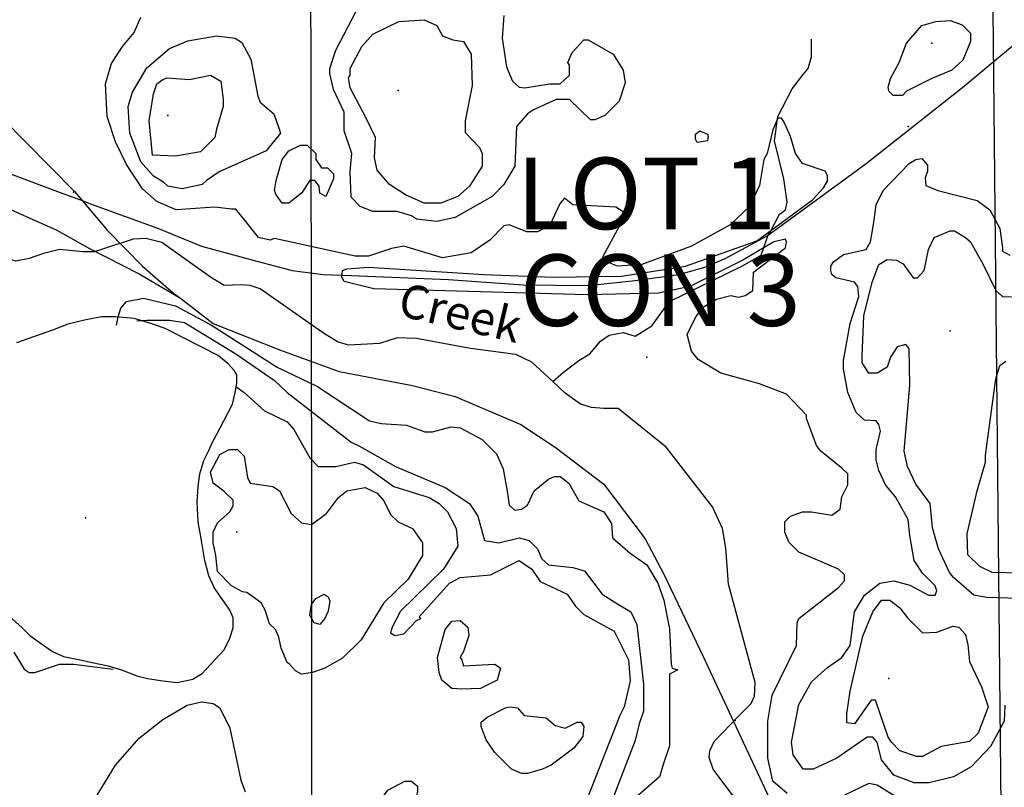
# Model space of a CAD drawing. Extents: x 509856 to 520157, y 5139048 to 5150379.
# Drawn here: x 512779 to 513951, y 5147352 to 5148264 of the extents above; entities that cross this region are included whole.
import ezdxf

# ---------------------------------------------------------------- set-up
doc = ezdxf.new("R2010")
doc.units = 0
for name, color, linetype in [('0TOWNPOINTS', 7, 'CONTINUOUS'), ('1ANNO', 7, 'CONTINUOUS'), ('BDRY_TWP', 7, 'CONTINUOUS'), ('BDRY_TWP_LOT_UNSURVEYED', 7, 'CONTINUOUS'), ('CONTOUR_LAND', 7, 'CONTINUOUS'), ('FEATURE_OUTLINE', 7, 'CONTINUOUS'), ('RAIL_LINE', 7, 'CONTINUOUS'), ('RIVER_STREAM_SINGLE_LINE', 7, 'CONTINUOUS'), ('SPOT_HEIGHT', 7, 'CONTINUOUS'), ('VIRTUAL_SEGMENT_STREAM', 7, 'CONTINUOUS')]:
    doc.layers.add(name, color=color, linetype=linetype)

msp = doc.modelspace()

# ---------------------------------------------------------------- linework, layer by layer
at = {"layer": '0TOWNPOINTS'}
msp.add_point((513525.6, 5147863.1), dxfattribs=at)
at = {"layer": 'BDRY_TWP', "color": 4, "linetype": 'CONTINUOUS'}
msp.add_lwpolyline([(513932.6, 5148834.1), (513935.6, 5148434.1), (513947.6, 5147249.1)], dxfattribs=at)
at = {"layer": 'BDRY_TWP_LOT_UNSURVEYED', "color": 2}
msp.add_lwpolyline([(513124.6, 5148833.1), (513126.6, 5147676.1), (513126.6, 5147240.1)], dxfattribs=at)
at = {"layer": 'CONTOUR_LAND', "color": 7, "linetype": 'CONTINUOUS'}
for points in [[(513692.6, 5147344.1), (513675.6, 5147359.1), (513669.6, 5147386.1), (513669.6, 5147430.1), (513674.6, 5147461.1), (513703.6, 5147520.1), (513704.6, 5147547.1), (513706.6, 5147552.1), (513753.6, 5147589.1), (513760.6, 5147597.1), (513760.6, 5147604.1), (513753.6, 5147611.1), (513706.6, 5147631.1), (513694.6, 5147643.1), (513689.6, 5147655.1), (513689.6, 5147667.1), (513696.6, 5147674.1), (513710.6, 5147679.1), (513721.6, 5147679.1), (513745.6, 5147675.1), (513755.6, 5147682.1), (513757.6, 5147697.1), (513764.6, 5147711.1), (513764.6, 5147724.1), (513757.6, 5147731.1), (513732.6, 5147751.1), (513727.6, 5147758.1), (513715.6, 5147790.1), (513715.6, 5147794.1), (513691.6, 5147819.1), (513659.6, 5147831.1), (513613.6, 5147844.1), (513586.6, 5147860.1), (513578.6, 5147870.1), (513573.6, 5147890.1), (513583.6, 5147910.1), (513591.6, 5147922.1), (513608.6, 5147932.1), (513625.6, 5147936.1), (513634.6, 5147934.1), (513642.6, 5147936.1), (513651.6, 5147942.1), (513652.6, 5147964.1), (513690.6, 5147993.1), (513691.6, 5148000.1), (513690.6, 5148003.1), (513676.6, 5148000.1), (513639.6, 5147978.1), (513576.6, 5147947.1), (513539.6, 5147939.1), (513454.6, 5147937.1), (513200.6, 5147944.1), (513165.6, 5147953.1), (513162.6, 5147958.1), (513163.6, 5147966.1), (513168.6, 5147968.1), (513194.6, 5147970.1), (513331.6, 5147961.1), (513414.6, 5147958.1), (513495.6, 5147959.1), (513571.6, 5147971.1), (513656.6, 5148001.1), (513722.6, 5148050.1), (513735.6, 5148064.1), (513740.6, 5148072.1), (513740.6, 5148079.1), (513737.6, 5148084.1), (513710.6, 5148093.1), (513702.6, 5148105.1), (513696.6, 5148125.1), (513688.6, 5148143.1), (513685.6, 5148147.1), (513681.6, 5148147.1), (513675.6, 5148133.1), (513668.6, 5148105.1), (513664.6, 5148098.1), (513659.6, 5148067.1), (513647.6, 5148042.1), (513624.6, 5148020.1), (513578.6, 5147995.1), (513519.6, 5147973.1), (513490.6, 5147971.1), (513480.6, 5147975.1), (513473.6, 5147980.1), (513473.6, 5147983.1), (513498.6, 5148029.1), (513498.6, 5148035.1), (513488.6, 5148041.1), (513437.6, 5148044.1), (513427.6, 5148052.1), (513422.6, 5148046.1), (513409.6, 5148019.1), (513395.6, 5148012.1), (513382.6, 5148012.1), (513361.6, 5148020.1), (513355.6, 5148019.1), (513338.6, 5148002.1), (513316.6, 5147987.1), (513282.6, 5147981.1), (513236.6, 5147995.1), (513221.6, 5147992.1), (513194.6, 5147983.1), (513178.6, 5147983.1), (513082.6, 5148004.1), (513077.6, 5148002.1), (513063.6, 5148005.1), (513048.6, 5148024.1), (513036.6, 5148039.1), (513031.6, 5148039.1), (513011.6, 5148041.1), (512965.6, 5148038.1), (512942.6, 5148048.1), (512925.6, 5148063.1), (512906.6, 5148092.1), (512893.6, 5148119.1), (512883.6, 5148149.1), (512881.6, 5148188.1), (512888.6, 5148212.1), (512901.6, 5148232.1), (512915.6, 5148249.1), (512923.6, 5148267.1)], [(513355.6, 5148269.1), (513353.6, 5148242.1), (513358.6, 5148208.1), (513365.6, 5148191.1), (513373.6, 5148184.1), (513380.6, 5148183.1), (513409.6, 5148188.1), (513422.6, 5148188.1), (513433.6, 5148198.1), (513433.6, 5148210.1), (513431.6, 5148213.1), (513436.6, 5148225.1), (513450.6, 5148240.1), (513455.6, 5148240.1), (513485.6, 5148223.1), (513497.6, 5148204.1), (513499.6, 5148189.1), (513492.6, 5148167.1), (513475.6, 5148150.1), (513463.6, 5148145.1), (513458.6, 5148145.1), (513433.6, 5148169.1), (513417.6, 5148169.1), (513390.6, 5148157.1), (513383.6, 5148152.1), (513370.6, 5148137.1), (513368.6, 5148090.1), (513355.6, 5148068.1), (513341.6, 5148054.1), (513297.6, 5148029.1), (513275.6, 5148024.1), (513251.6, 5148027.1), (513245.6, 5148031.1), (513228.6, 5148036.1), (513199.6, 5148036.1), (513184.6, 5148042.1), (513173.6, 5148053.1), (513172.6, 5148083.1), (513174.6, 5148105.1), (513165.6, 5148132.1), (513165.6, 5148154.1), (513152.6, 5148181.1), (513148.6, 5148200.1), (513148.6, 5148206.1), (513155.6, 5148228.1), (513179.6, 5148274.1)], [(513191.6, 5148147.1), (513172.6, 5148183.1), (513170.6, 5148195.1), (513172.6, 5148198.1), (513172.6, 5148206.1), (513186.6, 5148232.1), (513199.6, 5148247.1), (513230.6, 5148262.1), (513260.6, 5148264.1), (513275.6, 5148257.1), (513282.6, 5148245.1), (513294.6, 5148240.1), (513307.6, 5148238.1), (513316.6, 5148223.1), (513317.6, 5148186.1), (513309.6, 5148144.1), (513309.6, 5148130.1), (513326.6, 5148112.1), (513329.6, 5148105.1), (513329.6, 5148090.1), (513314.6, 5148066.1), (513300.6, 5148054.1), (513280.6, 5148046.1), (513260.6, 5148046.1), (513238.6, 5148056.1), (513219.6, 5148068.1), (513204.6, 5148085.1), (513201.6, 5148100.1), (513202.6, 5148124.1), (513191.6, 5148147.1)], [(513864.6, 5148194.1), (513834.6, 5148179.1), (513829.6, 5148174.1), (513823.6, 5148174.1), (513818.6, 5148174.1), (513813.6, 5148179.1), (513812.6, 5148184.1), (513815.6, 5148194.1), (513825.6, 5148213.1), (513834.6, 5148236.1), (513852.6, 5148257.1), (513869.6, 5148262.1), (513886.6, 5148263.1), (513900.6, 5148258.1), (513910.6, 5148248.1), (513910.6, 5148238.1), (513901.6, 5148216.1), (513888.6, 5148204.1), (513864.6, 5148194.1)], [(513016.6, 5148083.1), (513001.6, 5148073.1), (512996.6, 5148068.1), (512972.6, 5148063.1), (512955.6, 5148066.1), (512950.6, 5148071.1), (512938.6, 5148078.1), (512923.6, 5148095.1), (512910.6, 5148129.1), (512908.6, 5148161.1), (512913.6, 5148178.1), (512930.6, 5148207.1), (512957.6, 5148230.1), (512979.6, 5148239.1), (513013.6, 5148245.1), (513035.6, 5148242.1), (513043.6, 5148237.1), (513054.6, 5148217.1), (513062.6, 5148173.1), (513065.6, 5148166.1), (513081.6, 5148152.1), (513087.6, 5148135.1), (513089.6, 5148129.1), (513072.6, 5148108.1), (513016.6, 5148083.1)], [(512933.6, 5148144.1), (512938.6, 5148176.1), (512942.6, 5148188.1), (512949.6, 5148193.1), (512954.6, 5148195.1), (512981.6, 5148193.1), (513006.6, 5148198.1), (513018.6, 5148191.1), (513021.6, 5148169.1), (513021.6, 5148161.1), (513013.6, 5148134.1), (513011.6, 5148124.1), (512994.6, 5148107.1), (512964.6, 5148102.1), (512937.6, 5148103.1), (512933.6, 5148144.1)], [(513583.6, 5148122.1), (513583.6, 5148128.1), (513588.6, 5148132.1), (513597.6, 5148128.1), (513598.6, 5148125.1), (513597.6, 5148120.1), (513585.6, 5148118.1), (513583.6, 5148122.1)], [(513084.6, 5148073.1), (513091.6, 5148098.1), (513099.6, 5148108.1), (513113.6, 5148115.1), (513121.6, 5148115.1), (513131.6, 5148105.1), (513131.6, 5148098.1), (513138.6, 5148088.1), (513145.6, 5148088.1), (513152.6, 5148081.1), (513152.6, 5148075.1), (513143.6, 5148054.1), (513136.6, 5148058.1), (513135.6, 5148066.1), (513130.6, 5148073.1), (513124.6, 5148073.1), (513114.6, 5148058.1), (513099.6, 5148046.1), (513094.6, 5148046.1), (513091.6, 5148046.1), (513084.6, 5148056.1), (513082.6, 5148061.1), (513084.6, 5148073.1)], [(513951.6, 5147449.1), (513950.6, 5147430.1), (513934.6, 5147400.1), (513911.6, 5147376.1), (513890.6, 5147364.1), (513861.6, 5147357.1), (513843.6, 5147357.1), (513819.6, 5147366.1), (513804.6, 5147384.1), (513799.6, 5147405.1), (513794.6, 5147411.1), (513787.6, 5147411.1), (513751.6, 5147386.1), (513723.6, 5147373.1), (513711.6, 5147373.1), (513699.6, 5147390.1), (513697.6, 5147405.1), (513706.6, 5147450.1), (513721.6, 5147477.1), (513740.6, 5147494.1), (513757.6, 5147506.1), (513767.6, 5147520.1), (513772.6, 5147560.1), (513784.6, 5147580.1), (513802.6, 5147594.1), (513819.6, 5147597.1), (513838.6, 5147592.1), (513860.6, 5147580.1), (513868.6, 5147580.1), (513870.6, 5147585.1), (513868.6, 5147591.1), (513853.6, 5147606.1), (513843.6, 5147621.1), (513838.6, 5147651.1), (513836.6, 5147670.1), (513821.6, 5147697.1), (513809.6, 5147711.1), (513801.6, 5147728.1), (513798.6, 5147741.1), (513798.6, 5147753.1), (513803.6, 5147775.1), (513801.6, 5147783.1), (513798.6, 5147787.1), (513784.6, 5147788.1), (513774.6, 5147797.1), (513764.6, 5147821.1), (513759.6, 5147849.1), (513759.6, 5147859.1), (513767.6, 5147903.1), (513777.6, 5147935.1), (513776.6, 5147947.1), (513772.6, 5147952.1), (513750.6, 5147957.1), (513745.6, 5147961.1), (513744.6, 5147966.1), (513744.6, 5147971.1), (513747.6, 5147976.1), (513759.6, 5147985.1), (513786.6, 5147991.1), (513791.6, 5148000.1), (513795.6, 5148023.1), (513798.6, 5148044.1), (513806.6, 5148061.1), (513837.6, 5148093.1), (513845.6, 5148098.1), (513852.6, 5148099.1), (513859.6, 5148091.1), (513859.6, 5148084.1), (513856.6, 5148076.1), (513857.6, 5148067.1), (513871.6, 5148061.1), (513918.6, 5148049.1), (513933.6, 5148038.1), (513945.6, 5148016.1), (513948.6, 5147993.1), (513948.6, 5147989.1), (513957.6, 5147984.1)], [(513992.6, 5147575.1), (513929.6, 5147577.1), (513914.6, 5147580.1), (513890.6, 5147601.1), (513885.6, 5147607.1), (513872.6, 5147635.1), (513865.6, 5147660.1), (513862.6, 5147689.1), (513845.6, 5147712.1), (513835.6, 5147733.1), (513831.6, 5147751.1), (513838.6, 5147829.1), (513837.6, 5147873.1), (513833.6, 5147878.1), (513823.6, 5147875.1), (513815.6, 5147863.1), (513811.6, 5147851.1), (513799.6, 5147844.1), (513789.6, 5147844.1), (513781.6, 5147856.1), (513781.6, 5147864.1), (513783.6, 5147912.1), (513793.6, 5147952.1), (513801.6, 5147973.1), (513811.6, 5147979.1), (513822.6, 5147978.1), (513830.6, 5147974.1), (513842.6, 5147957.1), (513847.6, 5147957.1), (513855.6, 5147966.1), (513860.6, 5147991.1), (513867.6, 5148005.1), (513886.6, 5148013.1), (513891.6, 5148013.1), (513904.6, 5148005.1), (513910.6, 5148000.1), (513925.6, 5147973.1), (513940.6, 5147942.1), (513948.6, 5147935.1), (513969.6, 5147934.1)], [(512894.6, 5147901.1), (512896.6, 5147911.1), (512899.6, 5147921.1), (512906.6, 5147929.1), (512926.6, 5147933.1), (512964.6, 5147924.1), (513007.6, 5147901.1), (513085.6, 5147851.1), (513133.6, 5147828.1), (513195.6, 5147787.1), (513209.6, 5147784.1), (513239.6, 5147782.1), (513261.6, 5147774.1), (513270.6, 5147774.1), (513292.6, 5147780.1), (513303.6, 5147779.1), (513329.6, 5147765.1), (513346.6, 5147748.1), (513354.6, 5147730.1), (513359.6, 5147701.1), (513361.6, 5147687.1), (513368.6, 5147681.1), (513376.6, 5147682.1), (513383.6, 5147687.1), (513391.6, 5147704.1), (513408.6, 5147718.1), (513415.6, 5147721.1), (513422.6, 5147721.1), (513432.6, 5147713.1), (513444.6, 5147692.1), (513474.6, 5147679.1), (513483.6, 5147665.1), (513484.6, 5147648.1), (513505.6, 5147630.1), (513525.6, 5147616.1), (513538.6, 5147594.1), (513545.6, 5147574.1), (513552.6, 5147540.1), (513554.6, 5147498.1), (513555.6, 5147493.1), (513562.6, 5147491.1), (513552.6, 5147486.1), (513552.6, 5147401.1), (513545.6, 5147381.1), (513540.6, 5147364.1), (513509.6, 5147337.1)], [(512918.6, 5147906.1), (512930.6, 5147907.1), (512957.6, 5147907.1), (512975.6, 5147904.1), (513036.6, 5147867.1), (513082.6, 5147835.1), (513097.6, 5147821.1), (513173.6, 5147762.1), (513183.6, 5147757.1), (513226.6, 5147733.1), (513285.6, 5147708.1), (513314.6, 5147689.1), (513324.6, 5147674.1), (513332.6, 5147645.1), (513349.6, 5147642.1), (513373.6, 5147648.1), (513385.6, 5147645.1), (513395.6, 5147635.1), (513400.6, 5147623.1), (513408.6, 5147616.1), (513437.6, 5147613.1), (513451.6, 5147609.1), (513472.6, 5147581.1), (513488.6, 5147571.1), (513506.6, 5147560.1), (513513.6, 5147545.1), (513521.6, 5147474.1), (513521.6, 5147442.1), (513516.6, 5147427.1), (513511.6, 5147407.1), (513481.6, 5147329.1)], [(513970.6, 5147606.1), (513936.6, 5147607.1), (513921.6, 5147614.1), (513907.6, 5147628.1), (513906.6, 5147653.1), (513918.6, 5147704.1), (513928.6, 5147738.1), (513928.6, 5147746.1), (513930.6, 5147761.1), (513940.6, 5147837.1), (513945.6, 5147853.1), (513952.6, 5147858.1)], [(513036.6, 5147828.1), (513046.6, 5147821.1), (513070.6, 5147799.1), (513097.6, 5147786.1), (513105.6, 5147777.1), (513124.6, 5147743.1), (513134.6, 5147733.1), (513155.6, 5147733.1), (513177.6, 5147738.1), (513188.6, 5147735.1), (513224.6, 5147709.1), (513266.6, 5147696.1), (513278.6, 5147689.1), (513288.6, 5147679.1), (513298.6, 5147659.1), (513300.6, 5147638.1), (513283.6, 5147611.1), (513232.6, 5147561.1), (513222.6, 5147542.1), (513220.6, 5147535.1), (513225.6, 5147532.1), (513236.6, 5147534.1), (513251.6, 5147550.1), (513256.6, 5147552.1), (513254.6, 5147554.1), (513290.6, 5147594.1), (513303.6, 5147601.1), (513339.6, 5147604.1), (513373.6, 5147621.1), (513388.6, 5147611.1), (513398.6, 5147596.1), (513430.6, 5147581.1), (513440.6, 5147567.1), (513450.6, 5147557.1), (513486.6, 5147537.1), (513503.6, 5147503.1), (513505.6, 5147478.1), (513498.6, 5147447.1), (513493.6, 5147437.1), (513455.6, 5147341.1)], [(513044.6, 5147584.1), (513031.6, 5147591.1), (513014.6, 5147608.1), (513012.6, 5147627.1), (513009.6, 5147642.1), (513009.6, 5147655.1), (513014.6, 5147666.1), (513029.6, 5147679.1), (513033.6, 5147686.1), (513033.6, 5147693.1), (513022.6, 5147703.1), (513009.6, 5147713.1), (513006.6, 5147726.1), (513017.6, 5147747.1), (513028.6, 5147753.1), (513038.6, 5147753.1), (513046.6, 5147745.1), (513050.6, 5147720.1), (513053.6, 5147713.1), (513080.6, 5147709.1), (513088.6, 5147704.1), (513102.6, 5147677.1), (513114.6, 5147666.1), (513126.6, 5147664.1), (513144.6, 5147677.1), (513158.6, 5147696.1), (513168.6, 5147704.1), (513190.6, 5147708.1), (513204.6, 5147701.1), (513212.6, 5147692.1), (513220.6, 5147676.1), (513229.6, 5147667.1), (513246.6, 5147659.1), (513258.6, 5147642.1), (513258.6, 5147627.1), (513241.6, 5147599.1), (513212.6, 5147571.1), (513185.6, 5147527.1), (513163.6, 5147505.1), (513142.6, 5147493.1), (513127.6, 5147488.1), (513114.6, 5147486.1), (513107.6, 5147490.1), (513100.6, 5147498.1), (513097.6, 5147500.1), (513090.6, 5147517.1), (513087.6, 5147530.1), (513083.6, 5147539.1), (513076.6, 5147546.1), (513071.6, 5147562.1), (513066.6, 5147571.1), (513049.6, 5147583.1), (513044.6, 5147584.1)], [(513131.6, 5147576.1), (513141.6, 5147581.1), (513146.6, 5147578.1), (513148.6, 5147573.1), (513146.6, 5147561.1), (513142.6, 5147552.1), (513136.6, 5147545.1), (513129.6, 5147547.1), (513124.6, 5147556.1), (513126.6, 5147569.1), (513131.6, 5147576.1)], [(513923.6, 5147471.1), (513931.6, 5147447.1), (513919.6, 5147416.1), (513909.6, 5147406.1), (513875.6, 5147400.1), (513853.6, 5147388.1), (513846.6, 5147388.1), (513826.6, 5147395.1), (513816.6, 5147405.1), (513812.6, 5147411.1), (513797.6, 5147455.1), (513792.6, 5147455.1), (513772.6, 5147427.1), (513763.6, 5147428.1), (513763.6, 5147439.1), (513767.6, 5147466.1), (513782.6, 5147531.1), (513794.6, 5147560.1), (513804.6, 5147574.1), (513814.6, 5147574.1), (513826.6, 5147565.1), (513835.6, 5147553.1), (513853.6, 5147535.1), (513870.6, 5147536.1), (513889.6, 5147543.1), (513896.6, 5147542.1), (513904.6, 5147533.1), (513907.6, 5147521.1), (513909.6, 5147501.1), (513923.6, 5147471.1)], [(513305.6, 5147503.1), (513307.6, 5147496.1), (513344.6, 5147498.1), (513351.6, 5147493.1), (513347.6, 5147479.1), (513327.6, 5147469.1), (513305.6, 5147468.1), (513293.6, 5147469.1), (513281.6, 5147479.1), (513278.6, 5147488.1), (513276.6, 5147506.1), (513285.6, 5147539.1), (513293.6, 5147549.1), (513303.6, 5147550.1), (513312.6, 5147542.1), (513313.6, 5147532.1), (513307.6, 5147513.1), (513303.6, 5147506.1), (513305.6, 5147503.1)], [(512772.6, 5147512.1), (512784.6, 5147492.1), (512790.6, 5147488.1), (512797.6, 5147488.1), (512826.6, 5147498.1), (512843.6, 5147498.1), (512890.6, 5147492.1)], [(512836.6, 5147285.1), (512893.6, 5147378.1), (512921.6, 5147410.1), (512949.6, 5147432.1), (512978.6, 5147449.1), (512995.6, 5147453.1), (513009.6, 5147451.1), (513017.6, 5147446.1), (513029.6, 5147422.1), (513042.6, 5147360.1), (513047.6, 5147346.1)], [(513334.6, 5147408.1), (513328.6, 5147424.1), (513328.6, 5147429.1), (513335.6, 5147435.1), (513357.6, 5147446.1), (513362.6, 5147447.1), (513371.6, 5147446.1), (513379.6, 5147437.1), (513405.6, 5147434.1), (513416.6, 5147425.1), (513428.6, 5147422.1), (513442.6, 5147429.1), (513447.6, 5147429.1), (513450.6, 5147424.1), (513449.6, 5147412.1), (513438.6, 5147398.1), (513411.6, 5147378.1), (513401.6, 5147373.1), (513383.6, 5147368.1), (513376.6, 5147368.1), (513364.6, 5147373.1), (513344.6, 5147393.1), (513334.6, 5147408.1)], [(513240.6, 5147278.1), (513234.6, 5147273.1), (513225.6, 5147273.1), (513215.6, 5147278.1), (513210.6, 5147285.1), (513203.6, 5147300.1), (513203.6, 5147317.1), (513208.6, 5147336.1), (513217.6, 5147348.1), (513237.6, 5147359.1), (513245.6, 5147359.1), (513252.6, 5147353.1), (513252.6, 5147346.1), (513247.6, 5147326.1), (513242.6, 5147315.1), (513242.6, 5147309.1), (513240.6, 5147294.1), (513242.6, 5147285.1), (513240.6, 5147278.1)], [(513838.6, 5147330.1), (513799.6, 5147354.1), (513789.6, 5147356.1), (513760.6, 5147342.1)]]:
    msp.add_lwpolyline(points, dxfattribs=at)
at = {"layer": 'FEATURE_OUTLINE', "color": 2, "linetype": 'CONTINUOUS'}
for points in [[(512952.6, 5147897.1), (512935.6, 5147903.1), (512915.6, 5147909.1), (512893.6, 5147911.1), (512876.6, 5147911.1), (512856.6, 5147907.1), (512836.6, 5147902.1), (512818.6, 5147895.1), (512775.6, 5147880.1)], [(512767.6, 5147554.1), (512781.6, 5147542.1), (512791.6, 5147532.1), (512802.6, 5147524.1), (512818.6, 5147513.1), (512831.6, 5147507.1), (512847.6, 5147504.1), (512865.6, 5147500.1), (512884.6, 5147496.1), (512900.6, 5147491.1), (512918.6, 5147484.1), (512931.6, 5147481.1), (512949.6, 5147478.1), (512966.6, 5147476.1), (512985.6, 5147480.1), (512996.6, 5147487.1), (513011.6, 5147503.1), (513022.6, 5147515.1), (513029.6, 5147529.1), (513033.6, 5147541.1), (513033.6, 5147553.1), (513029.6, 5147562.1), (513023.6, 5147571.1), (513017.6, 5147579.1), (513010.6, 5147589.1), (513004.6, 5147603.1), (512999.6, 5147621.1), (512995.6, 5147645.1), (512991.6, 5147667.1), (512990.6, 5147691.1), (512991.6, 5147709.1), (512993.6, 5147724.1), (512998.6, 5147740.1), (513004.6, 5147752.1), (513008.6, 5147761.1), (513017.6, 5147778.1), (513027.6, 5147797.1), (513032.6, 5147807.1), (513035.6, 5147821.1), (513037.6, 5147832.1), (513037.6, 5147842.1), (513034.6, 5147847.1), (513027.6, 5147855.1), (513015.6, 5147865.1), (512952.6, 5147897.1)]]:
    msp.add_lwpolyline(points, dxfattribs=at)
at = {"layer": 'RAIL_LINE', "color": 6, "linetype": 'CONTINUOUS'}
for points in [[(512388.6, 5148560.1), (512473.6, 5148451.1), (512634.6, 5148284.1), (512702.6, 5148207.1), (512758.6, 5148147.1), (512844.6, 5148060.1), (512853.6, 5148049.1)], [(512853.6, 5148049.1), (512863.6, 5148045.1), (512944.6, 5148016.1), (512995.6, 5147995.1), (513061.6, 5147977.1), (513103.6, 5147966.1), (513140.6, 5147961.1), (513173.6, 5147960.1), (513289.6, 5147955.1), (513378.6, 5147949.1), (513455.6, 5147948.1), (513511.6, 5147954.1), (513563.6, 5147961.1), (513594.6, 5147970.1), (513618.6, 5147980.1), (513668.6, 5148007.1), (513727.6, 5148050.1), (513786.6, 5148093.1), (513901.6, 5148184.1), (513972.6, 5148243.1), (514012.6, 5148278.1), (514017.6, 5148283.1)], [(512449.1, 5148120), (512453.6, 5148120.1), (512517.6, 5148120.1), (512577.6, 5148116.1), (512618.6, 5148111.1), (512672.6, 5148104.1), (512699.6, 5148100.1), (512768.6, 5148081.1), (512824.6, 5148060.1), (512853.6, 5148049.1)], [(511556.6, 5147966.1), (511585.6, 5147990.1), (511611.6, 5148004.1), (511638.6, 5148017.1), (511656.6, 5148021.1), (511669.6, 5148023.1), (511699.6, 5148024.1), (511735.6, 5148027.1), (511783.6, 5148031.1), (511875.6, 5148040.1), (512104.6, 5148054.1), (512284.6, 5148064.1), (512447.6, 5148072.1), (512583.6, 5148073.1), (512676.6, 5148064.1), (512714.6, 5148058.1), (512746.6, 5148048.1), (512823.6, 5148014.1), (512862.6, 5147992.1), (512921.6, 5147962.1), (512970.6, 5147933.1)], [(512853.6, 5148049.1), (512883.6, 5148014.1), (512925.6, 5147971.1), (512962.6, 5147939.1), (512970.6, 5147933.1)], [(512970.6, 5147933.1), (513009.6, 5147903.1), (513089.6, 5147871.1), (513159.6, 5147846.1), (513246.6, 5147829.1), (513297.6, 5147816.1), (513375.6, 5147783.1), (513416.6, 5147756.1), (513474.6, 5147712.1), (513523.6, 5147647.1), (513545.6, 5147605.1), (513592.6, 5147507.1), (513679.6, 5147321.1), (513708.6, 5147246.1), (513729.6, 5147184.1), (513733.6, 5147146.1), (513731.6, 5147093.1), (513724.6, 5147043.1), (513674.6, 5146950.1), (513631.6, 5146904.1), (513575.6, 5146842.1), (513552.6, 5146819.1)]]:
    msp.add_lwpolyline(points, dxfattribs=at)
at = {"layer": 'RIVER_STREAM_SINGLE_LINE', "color": 5, "linetype": 'CONTINUOUS'}
for points in [[(513672.6, 5148012.5), (513683.6, 5148033.1), (513690.6, 5148038.1), (513692.6, 5148047.1), (513688.6, 5148075.1), (513677.6, 5148120.1), (513681.6, 5148149.1), (513698.6, 5148182.1), (513711.6, 5148199.1), (513717.6, 5148206.1), (513721.6, 5148220.1), (513721.6, 5148231.1), (513721.6, 5148241.1)], [(513672.6, 5148012.5), (513683.6, 5148033.1), (513690.6, 5148038.1), (513692.6, 5148047.1), (513688.6, 5148075.1), (513677.6, 5148120.1), (513681.6, 5148149.1), (513698.6, 5148182.1), (513711.6, 5148199.1), (513717.6, 5148206.1), (513721.6, 5148220.1), (513721.6, 5148231.1), (513721.6, 5148241.1)], [(512861.2, 5147988.1), (512854.6, 5147988.1), (512826.6, 5147991.1), (512807.6, 5147986.1), (512790.6, 5147980.1), (512774.6, 5147977.1), (512765.6, 5147980.1), (512756.6, 5147989.1), (512736.6, 5148014.1), (512723.6, 5148023.1), (512709.6, 5148029.1), (512699.6, 5148028.1), (512648.6, 5148021.1), (512629.6, 5148014.1), (512600.6, 5148018.1), (512570.6, 5148025.1), (512533.6, 5148028.1), (512507.6, 5148026.1), (512505.6, 5148026.1)], [(512861.2, 5147988.1), (512854.6, 5147988.1), (512826.6, 5147991.1), (512807.6, 5147986.1), (512790.6, 5147980.1), (512774.6, 5147977.1), (512765.6, 5147980.1), (512756.6, 5147989.1), (512736.6, 5148014.1), (512723.6, 5148023.1), (512709.6, 5148029.1), (512699.6, 5148028.1), (512648.6, 5148021.1), (512629.6, 5148014.1), (512600.6, 5148018.1), (512570.6, 5148025.1), (512533.6, 5148028.1), (512507.6, 5148026.1), (512505.6, 5148026.1)], [(513413.6, 5147834.1), (513388.6, 5147857.1), (513369.6, 5147866.1), (513315.6, 5147873.1), (513251.6, 5147885.1), (513228.6, 5147886.1), (513207.6, 5147879.1), (513170.6, 5147877.1), (513157.6, 5147881.1), (513139.6, 5147892.1), (513065.6, 5147944.1), (513053.6, 5147948.1), (513042.6, 5147949.1), (513022.6, 5147948.1), (513006.6, 5147958.1), (512948.6, 5147999.1), (512929.6, 5148004.1), (512914.6, 5148003.1), (512903.7, 5147999.8)], [(513413.6, 5147834.1), (513388.6, 5147857.1), (513369.6, 5147866.1), (513315.6, 5147873.1), (513251.6, 5147885.1), (513228.6, 5147886.1), (513207.6, 5147879.1), (513170.6, 5147877.1), (513157.6, 5147881.1), (513139.6, 5147892.1), (513065.6, 5147944.1), (513053.6, 5147948.1), (513042.6, 5147949.1), (513022.6, 5147948.1), (513006.6, 5147958.1), (512948.6, 5147999.1), (512929.6, 5148004.1), (512914.6, 5148003.1), (512903.7, 5147999.8)], [(513413.6, 5147834.1), (513426.6, 5147845.1), (513444.6, 5147859.1), (513457.6, 5147867.1), (513470.6, 5147882.1), (513480.6, 5147889.1), (513497.6, 5147892.1), (513511.6, 5147888.1), (513531.6, 5147900.1), (513552.6, 5147929.1), (513638.6, 5147971.1), (513661.6, 5147984.1), (513668.4, 5148003.6)], [(513413.6, 5147834.1), (513426.6, 5147845.1), (513444.6, 5147859.1), (513457.6, 5147867.1), (513470.6, 5147882.1), (513480.6, 5147889.1), (513497.6, 5147892.1), (513511.6, 5147888.1), (513531.6, 5147900.1), (513552.6, 5147929.1), (513638.6, 5147971.1), (513661.6, 5147984.1), (513668.4, 5148003.6)], [(513631.6, 5147433.1), (513649.6, 5147451.1), (513653.6, 5147460.1), (513654.6, 5147476.1), (513648.6, 5147498.1), (513622.6, 5147593.1), (513619.6, 5147636.1), (513615.6, 5147659.1), (513603.6, 5147685.1), (513548.6, 5147756.1), (513491.6, 5147802.1), (513474.6, 5147802.1), (513459.6, 5147803.1), (513446.6, 5147807.1), (513428.6, 5147820.1), (513413.6, 5147834.1)], [(513631.6, 5147433.1), (513649.6, 5147451.1), (513653.6, 5147460.1), (513654.6, 5147476.1), (513648.6, 5147498.1), (513622.6, 5147593.1), (513619.6, 5147636.1), (513615.6, 5147659.1), (513603.6, 5147685.1), (513548.6, 5147756.1), (513491.6, 5147802.1), (513474.6, 5147802.1), (513459.6, 5147803.1), (513446.6, 5147807.1), (513428.6, 5147820.1), (513413.6, 5147834.1)], [(513692.8, 5147278.1), (513687.6, 5147280.1), (513669.6, 5147292.1), (513625.6, 5147345.1), (513604.6, 5147373.1), (513599.6, 5147387.1), (513600.6, 5147395.1), (513605.6, 5147406.1), (513625.5, 5147426.8)], [(513692.8, 5147278.1), (513687.6, 5147280.1), (513669.6, 5147292.1), (513625.6, 5147345.1), (513604.6, 5147373.1), (513599.6, 5147387.1), (513600.6, 5147395.1), (513605.6, 5147406.1), (513625.5, 5147426.8)]]:
    msp.add_lwpolyline(points, dxfattribs=at)
at = {"layer": 'SPOT_HEIGHT'}
for p in [(513864.6, 5148236.1, 264), (513229.6, 5148180.1, 278), (512955.6, 5148150.1, 277), (513836.6, 5148137.1, 252), (512843.6, 5148059.1, 249), (513886.6, 5147894.1, 279), (512857.6, 5147672.1, 269), (513037.6, 5147655.1, 289), (513813.6, 5147481.1, 276), (513630.6, 5147431.1, 247)]:
    msp.add_point(p, dxfattribs=at)
at = {"layer": 'VIRTUAL_SEGMENT_STREAM', "color": 2, "linetype": 'CONTINUOUS'}
for points in [[(513668.4, 5148003.6), (513669.6, 5148007.1), (513672.6, 5148012.5)], [(513668.4, 5148003.6), (513669.6, 5148007.1), (513672.6, 5148012.5)], [(512903.7, 5147999.8), (512888.6, 5147995.1), (512868.6, 5147988.1), (512861.2, 5147988.1)], [(512903.7, 5147999.8), (512888.6, 5147995.1), (512868.6, 5147988.1), (512861.2, 5147988.1)], [(513625.5, 5147426.8), (513631.6, 5147433.1)], [(513625.5, 5147426.8), (513631.6, 5147433.1)]]:
    msp.add_lwpolyline(points, dxfattribs=at)

# ---------------------------------------------------------------- texts
at = {"layer": '1ANNO'}
for s, height, rotation, p in [('LOT 1', 85, 0.0001, (513370.6, 5148015.1)), ('CON 3', 85, 0.0001, (513374.6, 5147900.1)), ('Creek', 40.02, 346.8301, (513227.6, 5147913.1))]:
    msp.add_text(s, height=height, rotation=rotation, dxfattribs=at).set_placement(p)

doc.saveas('drawing.dxf')
